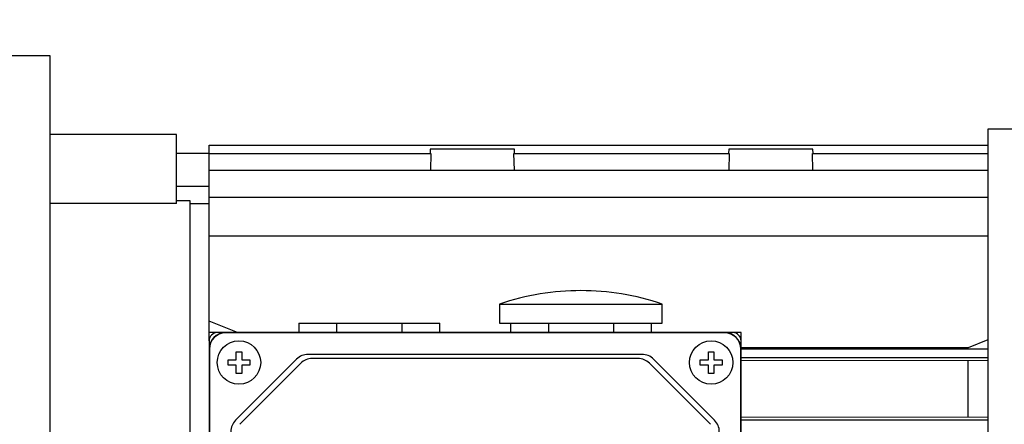
# Model space of a CAD drawing. Extents: x 522 to 3115, y -488 to 1382.
# Drawn here: x 1820 to 2001, y 1004 to 1078 of the extents above; entities that cross this region are included whole.
import ezdxf

# ---------------------------------------------------------------- set-up
doc = ezdxf.new("R2010")
doc.units = 0
doc.header["$MEASUREMENT"] = 0
doc.layers.add('AM_0', color=7, linetype='Continuous', lineweight=30)
doc.styles.add('MX_NOTE_STANDARD', font='txt.shx', dxfattribs={"height": 3.15, "bigfont": 'extfont.shx'})
doc.dimstyles.new('MXDIMSTYLE', dxfattribs={"dimtxt": 3.15, "dimasz": 2.5, "dimexe": 1.5, "dimexo": 1, "dimgap": 1, "dimtad": 1, "dimdec": 4, "dimdsep": 46, "dimtxsty": 'MX_NOTE_STANDARD', "dimcen": 2.5, "dimadec": 0, "dimazin": 0, "dimtfac": 1, "dimtdec": 4, "dimtmove": 2, "dimatfit": 3, "dimfxl": 0, "dimtolj": 1, "dimarcsym": 0})

# ---------------------------------------------------------------- blocks, each defined once
blk = doc.blocks.new('*D96')
at = {"color": 3, "linetype": 'Continuous', "lineweight": -2}
for p, q in [((1418.71, 1069.53), (1418.71, 1185.17)), ((2120.26, 1054.42), (2120.26, 1185.17)), ((1430.21, 1179.42), (2108.76, 1179.42))]:
    blk.add_line(p, q, dxfattribs=at)
at = {"color": 3}
for points in [[(1430.21, 1181.34), (1430.21, 1177.5), (1418.71, 1179.42)], [(2108.76, 1177.5), (2108.76, 1181.34), (2120.26, 1179.42)]]:
    blk.add_solid(points, dxfattribs=at)
at = {"layer": 'DEFPOINTS', "color": 0}
for p in [(2120.26, 1179.42), (1418.71, 1062.63), (2120.26, 1047.52)]:
    blk.add_point(p, dxfattribs=at)
at = {"color": 3, "linetype": 'Continuous', "insert": (1769.49, 1193.22), "char_height": 13.8, "attachment_point": 5}
blk.add_mtext('\\A1;702', dxfattribs=at)

msp = doc.modelspace()

# ---------------------------------------------------------------- linework, layer by layer
at = {"layer": 'AM_0'}
for p, q in [((1825.46, 1071.56), (1814.26, 1071.56)), ((1825.46, 871.56), (1825.46, 1071.56)), ((1998.26, 1058.01), (1998.26, 885.11)), ((2106.14, 1058.01), (1998.26, 1058.01)), ((1848.76, 1057.06), (1825.46, 1057.06)), ((1848.76, 1044.32), (1848.76, 1057.06)), ((1854.76, 1055.1), (1998.26, 1055.1)), ((1854.76, 1019.06), (1854.76, 1055.1)), ((1895.51, 1054.35), (1895.48, 1053.58)), ((1911.01, 1054.35), (1895.51, 1054.35)), ((1911.04, 1053.58), (1911.01, 1054.35)), ((1950.51, 1054.35), (1950.48, 1053.58)), ((1966.01, 1054.35), (1950.51, 1054.35)), ((1966.04, 1053.58), (1966.01, 1054.35)), ((1854.76, 1053.56), (1848.76, 1053.56)), ((1854.76, 1053.58), (1895.6, 1053.58)), ((1895.6, 1053.58), (1895.52, 1050.46)), ((1910.92, 1053.58), (1950.6, 1053.58)), ((1911, 1050.46), (1910.92, 1053.58)), ((1950.6, 1053.58), (1950.52, 1050.46)), ((1965.92, 1053.58), (1998.26, 1053.58)), ((1966, 1050.46), (1965.92, 1053.58)), ((1854.76, 1050.46), (1998.26, 1050.46)), ((1848.76, 1047.56), (1854.76, 1047.56)), ((1854.76, 1045.54), (1998.26, 1045.54)), ((1848.76, 1044.32), (1825.46, 1044.32)), ((1851.26, 1044.81), (1848.76, 1044.81)), ((1851.26, 974.56), (1851.26, 1044.81)), ((1854.76, 1044.31), (1851.26, 1044.31)), ((1854.76, 1038.41), (1998.26, 1038.41)), ((1915.76, 1027.68), (1915.76, 1027.7)), ((1930.76, 1027.7), (1930.76, 1027.68)), ((1908.26, 1025.81), (1938.26, 1025.81)), ((1908.26, 1025.81), (1908.26, 1022.31)), ((1938.26, 1022.31), (1938.26, 1025.81)), ((1860.02, 1020.59), (1854.76, 1022.69)), ((1871.26, 1022.31), (1871.26, 1020.56)), ((1871.26, 1022.31), (1897.26, 1022.31)), ((1878.26, 1022.31), (1878.26, 1020.56)), ((1890.26, 1022.31), (1890.26, 1020.56)), ((1897.26, 1020.56), (1897.26, 1022.31)), ((1908.26, 1022.31), (1917.26, 1022.31)), ((1910.26, 1022.31), (1910.26, 1020.56)), ((1917.26, 1022.31), (1917.88, 1022.31)), ((1917.26, 1022.31), (1917.26, 1020.56)), ((1917.88, 1022.31), (1928.65, 1022.31)), ((1928.65, 1022.31), (1929.26, 1022.31)), ((1929.26, 1022.31), (1938.26, 1022.31)), ((1929.26, 1022.31), (1929.26, 1020.56)), ((1936.26, 1020.56), (1936.26, 1022.31)), ((1856.26, 1020.56), (1854.76, 1020.56)), ((1951.26, 1020.56), (1856.26, 1020.56)), ((1949.76, 1020.51), (1857.76, 1020.51)), ((1952.76, 1020.56), (1951.26, 1020.56)), ((1952.76, 1019.06), (1952.76, 1020.56)), ((1854.76, 1019.06), (1854.76, 924.06)), ((1952.76, 924.06), (1952.76, 1019.06)), ((1994.63, 1017.76), (1952.76, 1017.76)), ((1998.25, 1019.26), (1994.63, 1017.76)), ((1854.81, 1017.56), (1854.81, 925.56)), ((1859.76, 1015.56), (1859.76, 1017.06)), ((1859.76, 1017.06), (1860.76, 1017.06)), ((1860.76, 1017.06), (1860.76, 1015.56)), ((1934.52, 1016.56), (1873, 1016.56)), ((1946.76, 1015.56), (1946.76, 1017.06)), ((1946.76, 1017.06), (1947.76, 1017.06)), ((1947.76, 1017.06), (1947.76, 1015.56)), ((1952.71, 925.56), (1952.71, 1017.56)), ((1952.76, 1017.56), (1998.26, 1017.56)), ((1952.76, 1015.96), (1998.26, 1015.96)), ((1858.26, 1014.56), (1858.26, 1015.56)), ((1858.26, 1015.56), (1859.76, 1015.56)), ((1859.76, 1014.56), (1858.26, 1014.56)), ((1870.88, 1015.68), (1859.64, 1004.44)), ((1859.76, 1013.06), (1859.76, 1014.56)), ((1871.63, 1014.93), (1860.39, 1003.69)), ((1860.76, 1015.56), (1862.26, 1015.56)), ((1860.76, 1014.56), (1860.76, 1013.06)), ((1862.26, 1014.56), (1860.76, 1014.56)), ((1862.26, 1015.56), (1862.26, 1014.56)), ((1933.77, 1015.81), (1873.75, 1015.81)), ((1947.13, 1003.69), (1935.89, 1014.93)), ((1947.88, 1004.44), (1936.64, 1015.68)), ((1945.26, 1015.56), (1946.76, 1015.56)), ((1945.26, 1014.56), (1945.26, 1015.56)), ((1946.76, 1014.56), (1945.26, 1014.56)), ((1946.76, 1013.06), (1946.76, 1014.56)), ((1947.76, 1015.56), (1949.26, 1015.56)), ((1947.76, 1014.56), (1947.76, 1013.06)), ((1949.26, 1014.56), (1947.76, 1014.56)), ((1949.26, 1015.56), (1949.26, 1014.56)), ((1998.26, 1015.42), (1952.76, 1015.38)), ((1994.63, 1005.06), (1994.63, 1015.38)), ((1860.76, 1013.06), (1859.76, 1013.06)), ((1947.76, 1013.06), (1946.76, 1013.06)), ((1952.76, 1005.06), (1998.26, 1005.02)), ((1952.76, 1004.48), (1998.26, 1004.48))]:
    msp.add_line(p, q, dxfattribs=at)
for centre in [(1860.26, 1015.06), (1947.26, 1015.06)]:
    msp.add_circle(centre, 4, dxfattribs=at)
for centre, radius, start, end in [((1923.26, 982.06), 46.25, 99.3324, 108.9246), ((1923.26, 982.06), 46.24, 80.6654, 99.3346), ((1923.26, 982.06), 46.25, 71.0754, 80.6676), ((1856.26, 1019.06), 1.5, 90, 180), ((1857.76, 1017.56), 3, 90, 180), ((1857.76, 1017.56), 2.95, 90, 180), ((1949.76, 1017.56), 3, 0, 90), ((1949.76, 1017.56), 2.95, 0, 90), ((1951.26, 1019.06), 1.5, 0, 90), ((1873, 1013.56), 3, 90, 135), ((1934.52, 1013.56), 3, 45, 90), ((1873.75, 1012.81), 3, 90, 135), ((1933.77, 1012.81), 3, 45, 90), ((1861.76, 1002.32), 3, 135, 180), ((1945.76, 1002.32), 3, 0, 45)]:
    msp.add_arc(centre, radius, start, end, dxfattribs=at)

# ---------------------------------------------------------------- dimensions: what is measured, and where the dimension line sits
at = {"color": 3, "linetype": 'Continuous'}
dim = msp.add_linear_dim(base=(2120.26, 1179.42), p1=(1418.71, 1062.63), p2=(2120.26, 1047.52), dimstyle='MXDIMSTYLE', override={"dimscale": 2.3, "dimtxt": 6, "dimasz": 5, "dimexe": 2.5, "dimexo": 3, "dimgap": 3, "dimtoh": 1, "dimdec": 0, "dimzin": 9, "dimtxsty": 'Standard', "dimcen": 0, "dimclrd": 3, "dimclre": 3, "dimclrt": 3, "dimtdec": 0, "dimtofl": 0, "dimtmove": 0, "dimtfill": 0, "dimtzin": 0}, dxfattribs=at)
dim.commit()
dim.dimension.update_dxf_attribs({"geometry": '*D96', "text_midpoint": (1769.49, 1193.22)})

doc.saveas('drawing.dxf')
